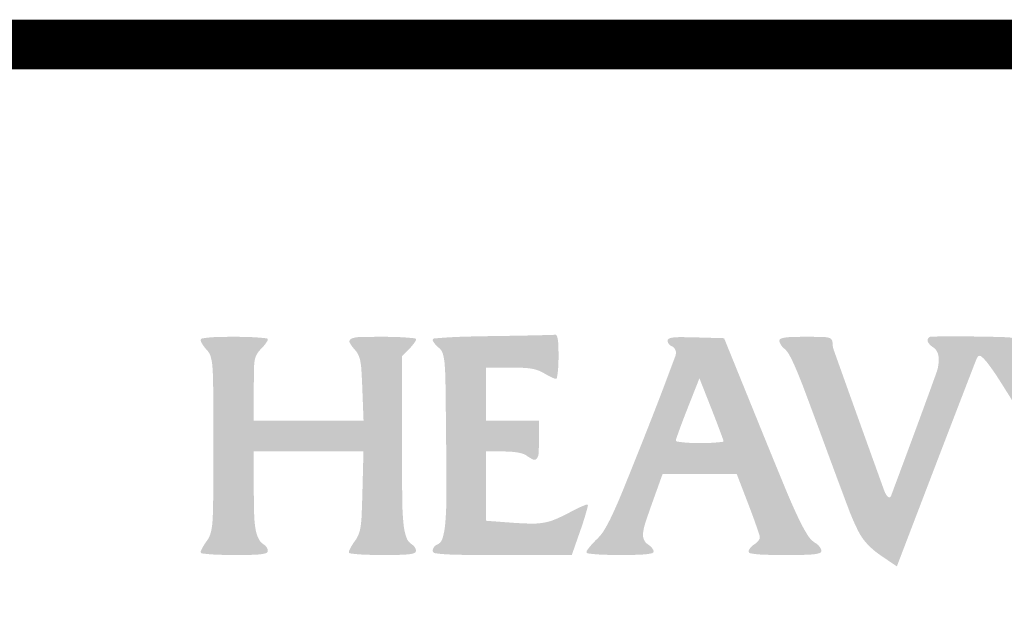
# Model space of a CAD drawing. Units: millimetres. Extents: x 1385 to 3749, y -279 to 3214.
# Drawn here: x 2225 to 2357, y -48 to 30 of the extents above; entities that cross this region are included whole.
import ezdxf
from ezdxf.enums import TextEntityAlignment as Align

# ---------------------------------------------------------------- set-up
doc = ezdxf.new("R2010")
doc.units = ezdxf.units.MM
doc.layers.get('0').update_dxf_attribs({"linetype": 'CONTINUOUS', "lineweight": 30})
doc.styles.add('HY견고딕', font='txt')
doc.styles.add('ROMANS', font='romans.shx', dxfattribs={"width": 0.7, "height": 3.5, "bigfont": 'whgtxt.shx'})

# ---------------------------------------------------------------- blocks, each defined once
blk = doc.blocks.new('hico_ci')
at = {"true_color": 0x0e4194}
h = blk.add_hatch(color=154, dxfattribs=at)
edge = h.paths.add_edge_path()
edge.add_arc((36.59815399351254, 3.786682929859069), 2.970150129097695, 354.8163373732623, 359.9159658534792, ccw=False)
edge.add_arc((38.86134733792994, 3.581366058917794), 0.6976626964139305, 342.833722533147, 354.816402702245, ccw=False)
edge.add_arc((39.43662826338931, 3.40365771596781), 0.09555938438905888, 290.99356584853166, 342.8337906213317, ccw=False)
edge.add_arc((39.48939095177042, 3.266160237346114), 0.0517140277141842, 110.9936345646499, 130.6238381771298)
edge.add_arc((39.50321844348235, 3.250041159429827), 0.07295135805272705, 130.6239178987594, 145.7922177971259)
edge.add_arc((39.50371523435865, 3.24970340460213), 0.07355209052017743, 145.7921936732184, 160.8993400688991)
edge.add_arc((39.48503974749053, 3.256170557481724), 0.05378854134182081, 160.8992845365563, 179.9999779742625)
edge.add_arc((39.45612646866232, 3.256170576445712), 0.02487526251360356, 179.999996053258, 260.9567270737986)
edge.add_arc((39.61685016692076, 4.266005807369964), 1.047420763113759, 260.9567486191909, 266.4769313537127)
edge.add_arc((39.7547274437955, 6.505440445768556), 3.29109579375786, 266.4768871881692, 269.6208531516747)
edge.add_arc((40.13084025165574, 63.34941391528733), 60.13631354026187, 269.6209005673806, 269.9999690989636)
edge.add_line((40.13080781864875, 3.213100375034202), (40.83036445927371, 3.213100375034202))
edge.add_line((40.83036445927371, 3.213100375034202), (40.91630680927375, 3.458851393784201))
edge.add_arc((37.00421078022805, 4.826957540498086), 4.144419111184513, 340.7246656639777, 342.1125816597327)
edge.add_arc((38.82130064648834, 4.240493165612648), 2.235032810543893, 342.1126048973197, 344.3161326749896)
edge.add_arc((36.63810616179819, 4.853495261121338), 4.502654852921214, 344.3161689772579, 345.2386260459792)
edge.add_arc((40.98050917812475, 3.709314112776909), 0.01204081290078426, 345.2387213040388, 404.9999784935591)
edge.add_arc((40.98186278813972, 3.710667722407578), 0.01012651953119802, 44.99997596561163, 110.9741658906788)
edge.add_arc((41.49847425780621, 2.363023975548685), 1.453397484748313, 110.9740392166291, 112.9172363077797)
edge.add_arc((41.33464219824896, 2.75054007744086), 1.032672309649465, 112.9171620144102, 116.2600190725477)
edge.add_arc((41.72369353257079, 1.961960600887465), 1.912000764534291, 116.2598988627933, 118.367865737063)
edge.add_arc((39.94481550388332, 5.256345297238198), 1.831978077353065, 293.23519532285343, 298.367809728697, ccw=False)
edge.add_arc((40.45952514221381, 4.057471989460311), 0.5272853089617531, 280.26332740269595, 293.23520198598476, ccw=False)
edge.add_arc((40.43813494001427, 4.175602065243964), 0.6473363629123334, 268.9168498345409, 280.263364600023, ccw=False)
edge.add_arc((40.49340814201099, 7.099067176405939), 3.571323945485187, 265.7123933175944, 268.91685201837055, ccw=False)
edge.add_line((40.22640514364872, 3.537738193784222), (39.96562620614873, 3.557289568784199))
edge.add_line((39.96562620614873, 3.557289568784199), (39.96562620614873, 4.253725375034193))
edge.add_line((39.96562620614873, 4.253725375034193), (40.14306317489871, 4.253725375034193))
edge.add_arc((40.14306321322334, 3.093502814164395), 1.160222560869806, 86.11663647031492, 90.00000189260192, ccw=False)
edge.add_arc((40.17965058894475, 3.632495199535683), 0.6199898077435958, 79.90910630841711, 86.11661691760042, ccw=False)
edge.add_arc((40.21370087453084, 3.823826392032302), 0.425652350802151, 72.60183867544163, 79.90915700777168, ccw=False)
edge.add_arc((40.30744183829552, 4.122987764548625), 0.1121481321808037, 52.89747781064682, 72.60184626410722, ccw=False)
edge.add_arc((40.58906460591351, 4.495326305961839), 0.3547002079282491, 232.8975326969412, 245.3521319221615)
edge.add_arc((40.45364496529436, 4.200195835615062), 0.02998421880463185, 245.3521230565197, 320.9173453093079)
edge.add_arc((40.40967253031812, 4.235909055280985), 0.08663233524853937, 320.9174021118993, 356.7504977891616)
edge.add_arc((38.11427969680227, 4.366227013757396), 2.38572150934703, 356.7505909571571, 359.9999606442233)
edge.add_line((40.50000120614874, 4.36622537503419), (40.50000120614874, 4.563100375034196))
edge.add_line((40.50000120614874, 4.563100375034196), (39.96562620614873, 4.563100375034196))
edge.add_line((39.96562620614873, 4.563100375034196), (39.96562620614873, 5.097475375034193))
edge.add_line((39.96562620614873, 5.097475375034193), (40.21171995614873, 5.097370243784198))
edge.add_arc((40.21029771056988, 1.776043125848133), 3.32132742245025, 87.7414587535884, 89.97546502912093, ccw=False)
edge.add_arc((40.31409841536743, 4.40795893901398), 0.68736549525621, 80.55635989276442, 87.74141674482411, ccw=False)
edge.add_arc((40.36649358450836, 4.722961883036461), 0.3680347756377774, 70.13209221361802, 80.55639628887991, ccw=False)
edge.add_arc((40.38188303389069, 4.765548269555254), 0.3227530412531082, 58.629266570114225, 70.13215335485881, ccw=False)
edge.add_arc((41.01040624014166, 5.796419817512771), 0.8846149926059101, 238.6293184316632, 241.416276948024)
edge.add_arc((40.90878883280368, 5.609912936936837), 0.6722216923920578, 241.4162229527747, 244.8401931531623)
edge.add_arc((40.88849668283882, 5.566710091494869), 0.624490599756313, 244.8401466194926, 247.9123914601182)
edge.add_arc((40.66943100303013, 5.02688138307532), 0.04190600804113809, 247.912340792964, 269.9999786280076)
edge.add_arc((40.66943097538842, 4.996284868190529), 0.01130949315634504, 270.0000608460595, 349.6476862432386)
edge.add_arc((39.75091589129579, 5.164074780283059), 0.9450243395123925, 349.6476300602449, 353.0454791718998)
edge.add_arc((39.7643798805376, 5.162431866385774), 0.9314604841597189, 353.0455152670112, 357.5037104142797)
edge.add_arc((38.67373197464616, 5.209977103708837), 2.023144231503295, 357.5037872300499, 359.9999510436481)
edge.add_arc((37.27067353881586, 5.209978172740975), 3.426202667334001, 359.9999532144457, 361.8008370896203)
edge.add_arc((40.18415760861637, 5.301581306798255), 0.5112789017531434, 1.800769818141986, 9.138080502501612)
edge.add_arc((40.53257548969282, 5.357626646341032), 0.1583821747380336, 9.137972838875726, 23.03142691877509)
edge.add_arc((40.66444048433982, 5.413685418700197), 0.01509587821367182, 23.03134767180475, 100.3823777260059)
edge.add_arc((40.63058399748792, 5.598473616428564), 0.1727682740923946, 271.4337427390815, 280.3824599115326, ccw=False)
edge.add_arc((38.37234220896397, 95.82859126455241), 90.43114066563116, 271.32366784451045, 271.43367573272496, ccw=False)
edge.add_arc((39.64615722466266, 40.70133020441826), 35.28916467015624, 270.9975105480456, 271.32363790490444, ccw=False)
edge.add_arc((39.17767230114822, 67.60619672400026), 62.19810966173177, 270.78416698960166, 270.99753641086147, ccw=False)
edge.add_arc((40.31338593276359, -15.36885020335416), 20.78470939167898, 90.78422674607637, 91.51738103979687)
edge.add_arc((39.8925952673888, 0.5162780974041539), 4.894008780453361, 91.51736063016838, 93.66382695123956)
edge.add_arc((40.00982200261882, -1.314627101618058), 6.728662959081301, 93.66372595754233, 94.81788238315211)
edge.add_arc((39.44592145922968, 5.375643015005863), 0.01467025308097451, 94.81784467492868, 179.9999974483329)
edge.add_arc((39.46065569162397, 5.375643007600445), 0.02940448547525531, 179.9999842971993, 210.4937670981067)
edge.add_arc((39.60777455584446, 5.462281380450918), 0.2001386878475219, 210.4938398752128, 217.8961712825044)
edge.add_arc((39.64768804867282, 5.49334908776747), 0.2507182227173653, 217.8962045057165, 224.9697571508709)
edge.add_arc((39.68887884046222, 5.534496910643725), 0.3089404234280479, 224.9698217346536, 231.0181639312973)
edge.add_arc((39.4220939252013, 5.204831356865114), 0.1151510388285517, 16.252535167434417, 51.0181590061174, ccw=False)
edge.add_arc((39.0622016325907, 5.09991538792454), 0.490024114441119, 4.390726289762085, 16.252496382386084, ccw=False)
edge.add_arc((36.50517522326021, 4.903576875183518), 3.05457726647327, 0.7548563461330104, 4.390770628114581, ccw=False)
edge.add_arc((-111.1335151514192, 2.958142604761434), 150.7060845735441, 0.5342374815106723, 0.7549407559706083, ccw=False)
edge.add_arc((-14.26952055657912, 3.861314414437842), 53.83787942766673, -0.08406097525579526, 0.53427357692442, ccw=False)
h = blk.add_hatch(color=154, dxfattribs=at)
edge = h.paths.add_edge_path()
edge.add_arc((132.1079649643144, 36.95716846438489), 94.54450745819587, 200.1882355110228, 200.6097027899988)
edge.add_arc((45.78478371272132, 4.493729072743278), 2.318879140847764, 200.6096135659457, 206.7023861002772)
edge.add_arc((44.20220191584775, 3.697690040898095), 0.5473703816216638, 206.7023178713632, 223.2209042600799)
edge.add_arc((44.3758468591484, 3.860872139775296), 0.7856579468190779, 223.2208713308106, 235.8201104756812)
edge.add_line((43.93446969052371, 3.210914753159201), (44.10047440927377, 3.09818308753421))
edge.add_line((44.10047440927377, 3.098183087534196), (44.12513297489875, 3.162672981284189))
edge.add_arc((1337.272430551576, -491.2885994530848), 1384.453680713743, 159.033987420241, 159.0750111979346, ccw=False)
edge.add_arc((303.553439462818, -95.18399231305986), 277.442473754112, 158.8990860196853, 159.0340748606078, ccw=False)
edge.add_arc((781.4660958045154, -279.604046467192), 789.7034067421581, 158.8630941852328, 158.8990759344715, ccw=False)
edge.add_arc((45.20620392632526, 5.039994567450094), 0.3360280869372434, 150.8606921481999, 158.8630339513951, ccw=False)
edge.add_arc((44.9337957672372, 5.191859847662187), 0.02414787199626789, 48.854937245199494, 150.8606256170304, ccw=False)
edge.add_arc((44.63228029867577, 4.846774432524498), 0.4824005550464051, 37.00436745067731, 48.85493759772032, ccw=False)
edge.add_arc((43.06125812002864, 3.662735610389404), 2.449647010914124, 32.3784935466025, 37.004384845679624, ccw=False)
edge.add_arc((13.08207872349533, -15.34688129430663), 37.94776994935672, 31.75240806415968, 32.37853478491451, ccw=False)
edge.add_line((45.35021004989869, 4.623119828159204), (45.65248064677371, 4.134701781284193))
edge.add_line((45.65248064677371, 4.134701781284193), (45.64264719052375, 3.788733343784202))
edge.add_arc((35.69250637343777, 4.071549995864117), 9.954159308476742, 357.22599248553587, 358.37189852664415, ccw=False)
edge.add_arc((44.7667068477478, 3.631873245494248), 0.8693131406663075, 350.38374190161073, 357.2260329042178, ccw=False)
edge.add_arc((45.31197649154262, 3.539488208687743), 0.3162724735636076, 337.40600294454936, 350.3838172109891, ccw=False)
edge.add_arc((45.33727509718665, 3.528960294810929), 0.2888707141660825, 323.5155595096236, 337.4060451424199, ccw=False)
edge.add_arc((46.13875243293694, 2.936235779311431), 0.7079684258137104, 143.5156087017882, 146.9549307286543)
edge.add_arc((46.00180893448618, 3.025321767620781), 0.5445981865390941, 146.9549847394546, 151.1419236230352)
edge.add_arc((45.9507606593092, 3.0534531341942), 0.4863118229209429, 151.1419153613896, 155.0452139613581)
edge.add_arc((45.54480345408786, 3.242364183412548), 0.03855224793913702, 155.0451666194361, 179.9999149208995)
edge.add_arc((45.51957446994567, 3.242364240987456), 0.01332326379690585, 180.0000014117325, 262.7054259490987)
edge.add_arc((45.74826840584382, 5.028946384232896), 1.814483076495388, 262.7054431787639, 265.2417092036205)
edge.add_arc((45.75067334133985, 5.057842856930051), 1.84347945297472, 265.2417211751437, 268.6491938561111)
edge.add_arc((45.85781458320969, 9.60154343042791), 6.388443055393773, 268.649202477793, 269.999992133938)
edge.add_arc((45.85781933852462, 16.01188568947912), 12.79878531444616, 269.9999747857818, 270.8658244862933)
edge.add_arc((46.03791973595702, 4.094654721998907), 0.8801935316296117, 270.8658508460314, 276.9845026960488)
edge.add_arc((46.12085605182534, 3.417678966627278), 0.1981564315750683, 276.984500662101, 291.6605455188003)
edge.add_arc((46.18499925545569, 3.256170584790127), 0.0243769506930646, 291.6605322105755, 359.999984414629)
edge.add_arc((46.15922463877143, 3.256170551364121), 0.05015156737733412, 3.061210086692634e-05, 20.67270649960754)
edge.add_arc((46.13574814387596, 3.247312527643828), 0.07524360589110993, 20.67254501284441, 35.92663871460454)
edge.add_arc((46.13329330592819, 3.245533599281003), 0.07827524166226099, 35.92674662879243, 50.88693327793784)
edge.add_arc((46.14442959621726, 3.2592304870726), 0.06062243178463704, 50.88689211500746, 69.00630667264015)
edge.add_arc((46.20980962260199, 3.429608006489943), 0.1218687925876571, 212.1384567153775, 249.0064205199728, ccw=False)
edge.add_arc((46.36765985943293, 3.528775374964212), 0.3082846294622241, 193.6948205640382, 212.1385196232114, ccw=False)
edge.add_arc((46.83893841742645, 3.643615803296157), 0.793353493855613, 183.0326864950849, 193.6948369209313, ccw=False)
edge.add_arc((50.37486664821415, 3.830944196038715), 4.334240442065791, 180.0000231636409, 183.0326263577301, ccw=False)
edge.add_line((46.04062620614872, 3.830942443784195), (46.04062620614872, 4.170327887534199))
edge.add_line((46.04062620614872, 4.170327887534199), (46.42917054989869, 4.753432881284184))
edge.add_arc((-157.486403498905, 140.6299458926961), 245.03874821708, 326.3230070088644, 326.3864907309407)
edge.add_arc((-68.99402403055194, 81.80573623173339), 138.7787422590411, 326.3864678629035, 326.4836414991348)
edge.add_arc((-256.5471615952829, 206.0216233255534), 363.7359960137787, 326.483621602375, 326.5157072386925)
edge.add_arc((46.27724363971276, 5.705887091365526), 0.6533407010062898, 326.5156771509078, 329.2352655550059)
edge.add_arc((46.82841956932054, 5.377779927696835), 0.0118976277490334, 329.235273549456, 431.5477037732217)
edge.add_arc((46.75921799081021, 5.170384823784531), 0.2305333695551648, 71.54768012605984, 83.6958294143861)
edge.add_arc((46.67529783841428, 4.410747385036998), 0.9947922460656005, 83.69586206600928, 89.03028151569131)
edge.add_arc((46.52040657085598, -4.740386607573967), 10.14723698260916, 89.03030667003152, 89.99997465641202)
edge.add_arc((46.52041874210005, -2.999137714919669), 8.40598808995737, 90.00005236666033, 91.13129105022462)
edge.add_arc((46.37765239538766, 4.230515641429179), 1.174925243963037, 91.13128767695338, 95.96243963544524)
edge.add_arc((46.30771957630697, 4.900104989681211), 0.501693861393025, 95.96244964490249, 102.9526581460876)
edge.add_arc((46.1993161650978, 5.371428249999809), 0.01806495894909062, 102.9527118820065, 179.9999701566424)
edge.add_arc((46.21586833795186, 5.371428244924218), 0.03461713180314822, 179.9999760254981, 207.6717346335552)
edge.add_arc((46.29248474158675, 5.411604616251054), 0.1211284843468114, 207.6717608275902, 218.5653319913081)
edge.add_arc((46.31682300691676, 5.431009095184848), 0.1522554013462047, 218.565213217348, 228.5222214774902)
edge.add_arc((46.32345410354839, 5.438510031693696), 0.1622671689747315, 228.5222180208613, 238.0148218830305)
edge.add_arc((46.18544813040478, 5.217527355713628), 0.09826880110742828, 15.853476224988185, 58.0147496194013, ccw=False)
edge.add_arc((46.15015161917592, 5.207503856682138), 0.1349609560968159, -17.404143307740412, 15.853477166486584, ccw=False)
edge.add_arc((45.75405424374333, 5.331664394462493), 0.550062112402688, 328.89813279942973, 342.5958877716982, ccw=False)
edge.add_arc((41.0774883983695, 8.152949824886846), 6.01173947252185, 326.52714854614106, 328.8981924893033, ccw=False)
edge.add_arc((38.28605996617409, 9.998639162948564), 9.358176656244073, 325.3707785647247, 326.5272267632769, ccw=False)
edge.add_arc((45.26294439036866, 5.180353612520292), 0.8792149324237845, 318.8141346321222, 325.3708784681751, ccw=False)
edge.add_arc((45.76875373447808, 4.737771319374431), 0.2071121286841678, 303.7622210140712, 318.8141448582793, ccw=False)
edge.add_arc((45.87245911442989, 4.582636915586704), 0.0205069597591904, 222.3709747438593, 303.76218499840076, ccw=False)
edge.add_arc((46.00979874368102, 4.707917766272345), 0.2064033430251445, 212.8269063179241, 222.370987487356, ccw=False)
edge.add_arc((61.00175303634154, 14.3795698467452), 18.04735476045046, 212.434853220966, 212.8269851532973, ccw=False)
edge.add_arc((56.17931414268156, 11.3150527336667), 12.33358349977857, 211.7544584205613, 212.434901098704, ccw=False)
edge.add_arc((62.33223856725203, 15.12327822683564), 19.56967777646867, 211.272990625609, 211.7545036481391, ccw=False)
edge.add_arc((40.10387693321326, 1.622556480628106), 6.437427956437631, 31.27309768941996, 32.74855821877885)
edge.add_arc((41.82336968728009, 2.728506242404961), 4.39297687929094, 32.74860179929287, 34.71334053760263)
edge.add_arc((41.38226371241831, 2.422922035018161), 4.929592373712445, 34.7133020941437, 36.17249128912231)
edge.add_arc((45.24642584698148, 5.248213300430393), 0.1427333057425148, 36.17244341934544, 54.99157321279886)
edge.add_arc((45.21102859811742, 5.197676770459992), 0.204433436119924, 54.99154758375816, 87.91295887480322)
edge.add_arc((44.75060552227137, -7.436580230455164), 12.8470771222302, 87.9129264522715, 89.60678803478808)
edge.add_arc((44.69357575306253, -15.74753521896609), 21.15822777756022, 89.60680945233904, 90.6683780630641)
edge.add_arc((44.44720346729156, 5.371428265795402), 0.0378272611428047, 90.66837972951659, 180.0000096729671)
edge.add_arc((44.44399333795189, 5.371428244924118), 0.03461713180314822, 179.9999760253143, 207.6717346333513)
edge.add_arc((44.52060974158672, 5.411604616251338), 0.1211284843469455, 207.6717608277112, 218.5653319914306)
edge.add_arc((44.54494800691674, 5.431009095184521), 0.1522554013459543, 218.5652132172642, 228.522221477409)
edge.add_arc((44.55157910354836, 5.43851003169371), 0.1622671689747415, 228.5222180208644, 238.0148218830323)
edge.add_arc((44.41015950161261, 5.21206095510081), 0.1047135196554334, 40.55993626674223, 58.014842929116696, ccw=False)
edge.add_arc((44.39891378197859, 5.202435900095566), 0.1195158131918783, 24.752600057285918, 40.559914271667424, ccw=False)
edge.add_arc((44.37703651634905, 5.192349129583235), 0.1436064273557826, 10.46027851372429, 24.75260336032028, ccw=False)
edge.add_arc((44.30406021345414, 5.178876238149414), 0.2178159926946554, 3.0252942792685644e-05, 10.460241431879126, ccw=False)
edge.add_arc((44.12912438110607, 5.178876013800902), 0.3927518250428408, -19.84899671478911, 4.950657648805645e-05, ccw=False)
edge.add_arc((-31.99063414709804, 32.65721548789294), 81.32035390644363, 339.6958554222096, 340.15101249625184, ccw=False)
edge.add_arc((-152.2123212760506, 77.13847090923606), 209.5070776339437, 339.51067131413276, 339.6958512332196, ccw=False)
edge.add_arc((44.02389957183021, 3.810409514610413), 0.0180350552154445, 223.9649963775502, 339.5107721092743, ccw=False)
edge.add_arc((44.12717829557283, 3.910022686179445), 0.1615247019776433, 199.8566851115816, 223.9649789655466, ccw=False)
edge.add_arc((457.7358924699035, 153.2812039787223), 439.9159086956711, 199.7584240313067, 199.8567435829201, ccw=False)
edge.add_arc((383.8484512224013, 126.740797747835), 361.4063733704898, 199.6397311092008, 199.7584479537344, ccw=False)
edge.add_arc((43.69219462188704, 5.350751764634424), 0.2390684157383041, 179.9999915159946, 199.6397503395974, ccw=False)
edge.add_arc((43.40665841874625, 5.350751816684593), 0.04646778740249445, 359.9999794697112, 400.996992898591)
edge.add_arc((43.40171138647418, 5.346451909053116), 0.0530223532874127, 40.9969716145123, 78.14244670832525)
edge.add_arc((43.3432821196551, 5.06816434584951), 0.3373776716037687, 78.14241909449704, 89.04719485207526)
edge.add_arc((43.1859470855515, -4.391253111186458), 9.798103486224235, 89.04711108661097, 90.00004899972866)
edge.add_arc((43.18593813109413, -0.1984372163442316), 5.60528759137846, 89.99999412194242, 91.38653506936927)
edge.add_arc((43.06572543299274, 4.768113381407915), 0.6372823646488246, 91.38647373330987, 98.25074664740741)
edge.add_arc((43.0008300126251, 5.21564766020262), 0.1850674309270855, 98.25072105913017, 111.9206152490048)
edge.add_arc((42.9394781378561, 5.368106661727992), 0.02072693170738782, 111.9205644417285, 180.0000582407918)
edge.add_arc((42.96878405047829, 5.368106587204338), 0.05003284432959289, 179.9999387854575, 200.4445887973922)
edge.add_arc((43.04610042443403, 5.396928943320447), 0.1325467819022257, 200.4446469037129, 210.3243362619067)
edge.add_arc((43.06289037532639, 5.406749869899571), 0.1519980813404061, 210.3243695787932, 219.6991440053872)
edge.add_arc((43.04508787642806, 5.391970548871086), 0.1288602919673301, 219.6991949905896, 230.3098902039136)
edge.add_arc((42.81462604966151, 5.114280620970348), 0.2320058184588135, 28.308733836743272, 50.309858280364324, ccw=False)
edge.add_arc((41.61459703942666, 4.467895362482892), 1.59504783094234, 23.00707723040921, 28.308741137529125, ccw=False)
edge.add_arc((37.75137912011439, 2.827495024202022), 5.792114182803697, 20.49119168234722, 23.007062887588972, ccw=False)
edge.add_arc((-56.15093394162307, -32.26472938706797), 106.0373565261459, 20.188232649884696, 20.491212555445827, ccw=False)
h = blk.add_hatch(color=154, dxfattribs=at)
edge = h.paths.add_edge_path()
edge.add_arc((49.53656406040795, 4.887809924633018), 11.9053128542609, 179.0282387351968, 179.9999693326386, ccw=False)
edge.add_arc((38.17847068150184, 5.080466204471378), 0.5455856724088192, 169.9074034289792, 179.0281986013298, ccw=False)
edge.add_arc((37.80537728721725, 5.146874453604084), 0.1666282388999278, 149.6580507003814, 169.9073800645584, ccw=False)
edge.add_arc((37.88292636570975, 5.101482077435719), 0.2564855000936441, 135.000007319433, 149.658020761646, ccw=False)
edge.add_arc((37.30499230727548, 5.679415516237484), 0.5608362453552255, 315.0000414142417, 319.0350807812721)
edge.add_arc((37.41636188313078, 5.582722162839616), 0.4133479847482565, 319.0351761127143, 324.1073161600956)
edge.add_arc((37.46051818668138, 5.55076723336748), 0.3588420524037013, 324.1072758651417, 328.9207885354809)
edge.add_arc((37.74382831715002, 5.380003804857083), 0.02804788899875119, 328.9207881385945, 359.9999837642001)
edge.add_arc((37.76057537491619, 5.380003789366782), 0.01130083123257715, 3.824051426022083e-05, 83.80940924200591)
edge.add_arc((37.43934430218042, 2.418497298366319), 2.990178153031649, 83.8093980208604, 85.45192530503653)
edge.add_arc((37.51200473436637, 3.331918071888282), 2.073871955353203, 85.45196506244943, 88.43484408523169)
edge.add_arc((37.43437284649542, 0.4905929405285292), 4.916257434506822, 88.43489366104356, 89.99996084542813)
edge.add_arc((37.43438374076288, -2.042914790472381), 7.449765165510383, 90.00005794834895, 91.21998816386)
edge.add_arc((37.30360385049471, 4.098189869393309), 1.307268130662618, 91.22004300446116, 95.64226990650208)
edge.add_arc((37.24467070256327, 4.694696407838578), 0.7078574481320232, 95.64220262506173, 100.9502802219492)
edge.add_arc((37.11333451815301, 5.373506817380729), 0.01645831200426139, 100.9502297683334, 180.0000277509943)
edge.add_arc((37.13577118239226, 5.373506763081352), 0.03889497624353938, 179.999931754939, 206.1536297389462)
edge.add_arc((37.35825095890681, 5.482757053997275), 0.2867515416663012, 206.1536713302497, 212.1479636373732)
edge.add_arc((37.40845663279873, 5.514308953027069), 0.3460485232342618, 212.1478713568542, 218.0450554112729)
edge.add_arc((37.46058935450623, 5.555105261441213), 0.4122464042638432, 218.0450228429637, 223.216807759139)
edge.add_arc((37.0436103331017, 5.163306036247278), 0.1599232708800382, 15.310986887354773, 43.21670553940038, ccw=False)
edge.add_arc((36.69038710514076, 5.066602381485268), 0.5261448508224054, 3.816320297845323, 15.310977242263107, ccw=False)
edge.add_arc((34.0842564653538, 4.892755999940164), 3.138067413995398, 0.2246592148471791, 3.816352152018908, ccw=False)
edge.add_arc((-110.9662071979487, 4.324061406568333), 148.1896459041293, 3.762824582054236e-05, 0.2246370120352026, ccw=False)
edge.add_arc((-101.7411340753534, 4.32427524650312), 138.964572781551, 359.7625183335548, 359.9999519589115, ccw=False)
edge.add_arc((33.91797266800575, 3.761990335990731), 3.304300753494538, 356.2555474391747, 359.7624629598822, ccw=False)
edge.add_arc((36.61656946807295, 3.585377834931137), 0.5999308333722467, 345.5643085046891, 356.2555020647852, ccw=False)
edge.add_arc((36.97705810880211, 3.492580760160592), 0.2276898399543874, 323.529330623918, 345.5642891388447, ccw=False)
edge.add_arc((37.73000012061124, 2.936028227771885), 0.7086180124401467, 143.5292645939927, 146.9665244370046)
edge.add_arc((37.59290506187796, 3.025172569186651), 0.5450889057486104, 146.9665109443676, 151.1509296544508)
edge.add_arc((37.54184930088695, 3.053297347775072), 0.4867991647908434, 151.1508954397395, 155.0514446393947)
edge.add_arc((37.13544161796762, 3.242364247489178), 0.03856541181886613, 155.0513767324294, 180.0000101471782)
edge.add_arc((37.11014888186833, 3.242364246787886), 0.01327267571957833, 180.000026456539, 262.3409240039321)
edge.add_arc((37.32614667090564, 4.848582778971434), 1.633949391785723, 262.341040834905, 265.0443595151216)
edge.add_arc((37.33242117142333, 4.920951430327293), 1.706589539469989, 265.0443756300133, 268.5822235637584)
edge.add_arc((37.43438044263735, 9.040638777538973), 5.827538402506317, 268.5822496624382, 269.9999583472641)
edge.add_arc((37.43437730045349, 13.83501027972673), 10.6219099046926, 269.9999940971967, 270.9694329045618)
edge.add_arc((37.59889256646437, 4.112719185307753), 0.8982269914458084, 270.969408409715, 276.8913277875255)
edge.add_arc((37.67848593704684, 3.454160895975832), 0.23487631112029, 276.891280020027, 289.5195373421614)
edge.add_arc((37.74948231292495, 3.25389034764855), 0.02239389322380352, 289.5195570274433, 359.999990112888)
edge.add_arc((37.7174623546403, 3.253890328118985), 0.05441385150845916, 1.649489561950485e-05, 18.5038276216957)
edge.add_arc((37.68226702689151, 3.242111368149594), 0.09152793230393809, 18.50391876801745, 31.03895090368135)
edge.add_arc((37.67937160479096, 3.24036924970828), 0.09490705138104846, 31.03879221364336, 43.37090816020086)
edge.add_arc((37.69987344943968, 3.259737171949411), 0.06670346923376312, 43.37090760534274, 59.43366796984627)
edge.add_arc((37.80376673775771, 3.435646753208857), 0.1375953220901587, 207.7880844764116, 239.4336235343292, ccw=False)
edge.add_arc((37.96047809405917, 3.518229602355518), 0.31473474787398, 190.7335693924387, 207.7880795770617, ccw=False)
edge.add_arc((38.57078859978702, 3.633920169732974), 0.9359136438304483, 181.8519502589667, 190.7336183394056, ccw=False)
edge.add_arc((45.50472027137477, 3.858122753793367), 7.873469065226853, 179.9999733978303, 181.8519618623166, ccw=False)
edge.add_line((37.63125120614876, 3.858126409409209), (37.63125120614876, 4.253725375034193))
edge.add_line((37.63125120614876, 4.253725375034193), (38.7343813748987, 4.253725375034193))
edge.add_line((38.7343813748987, 4.253725375034193), (38.72388537802374, 3.847813168784214))
edge.add_arc((22.90228504623394, 4.256929215598802), 15.82688892355829, 357.65315128668954, 358.5187718073529, ccw=False)
edge.add_arc((37.63888741440661, 3.652976433001598), 1.077915795871124, 351.49397689043025, 357.6531650537302, ccw=False)
edge.add_arc((38.36797027163368, 3.543935674746322), 0.3407240300034509, 338.6498493862721, 351.4940165755101, ccw=False)
edge.add_arc((38.4301663848654, 3.519623623665282), 0.2739450488125408, 323.5233193681267, 338.6498616979925, ccw=False)
edge.add_arc((39.21417334848684, 2.939981964428156), 0.701068475262993, 143.5232745987171, 146.9793232073505)
edge.add_arc((39.07947253243719, 3.027526511924336), 0.5404186771284701, 146.9792954198342, 151.1799806864653)
edge.add_arc((39.02821339554498, 3.055729989053589), 0.4819128206944308, 151.180001583256, 155.1025459539169)
edge.add_arc((38.62609754270221, 3.242364246368837), 0.03859633655349684, 155.1025603257112, 180.0000084758996)
edge.add_arc((38.60077388186835, 3.242364246787929), 0.01327267571963517, 180.0000264566771, 262.3409240039368)
edge.add_arc((38.81677167090618, 4.848582778971391), 1.63394939178572, 262.3410408348869, 265.0443595151036)
edge.add_arc((38.82304617142347, 4.920951430326369), 1.706589539469079, 265.0443756300069, 268.5822235637519)
edge.add_arc((38.9250054426372, 9.040638777541261), 5.827538402508612, 268.5822496624399, 269.9999583472658)
edge.add_arc((38.92500230045346, 13.83501027972673), 10.6219099046926, 269.999994097197, 270.9694329045622)
edge.add_arc((39.08951756646439, 4.112719185307199), 0.8982269914452489, 270.9694084097155, 276.8913277875262)
edge.add_arc((39.16911093704681, 3.454160895976031), 0.2348763111205007, 276.8912800200208, 289.519537342157)
edge.add_arc((39.24010731292492, 3.253890347648493), 0.02239389322377228, 289.5195570276259, 359.9999901130335)
edge.add_arc((39.20808735464027, 3.253890328119169), 0.05441385150845916, 1.649470764045958e-05, 18.50382762149844)
edge.add_arc((39.17289202689153, 3.242111368149594), 0.09152793230393809, 18.50391876801745, 31.03895090368135)
edge.add_arc((39.16999660479092, 3.24036924970801), 0.09490705138123547, 31.03879221376442, 43.37090816031974)
edge.add_arc((39.19049844943964, 3.259737171949396), 0.066703469233768, 43.37090760534718, 59.43366796984821)
edge.add_arc((39.29135980862873, 3.43051349538139), 0.1316335329176697, 199.2254559546561, 239.4336960571374, ccw=False)
edge.add_arc((39.7087069742787, 3.576057673507137), 0.5736310040216248, 185.7387765830535, 199.2255103513359, ccw=False)
edge.add_arc((41.81614008838608, 3.787851126997083), 2.691679822480612, 180.5386529671197, 185.7388420410775, ccw=False)
edge.add_arc((100.2913480197216, 4.337590650847147), 61.16947181360316, 180.0000569943733, 180.538636330363, ccw=False)
edge.add_line((39.12187620614873, 4.3375298031592), (39.12187620614873, 5.212532190659203))
edge.add_line((39.12187620614873, 5.212532190659203), (39.19218870614873, 5.282844690659203))
edge.add_arc((38.79561730727539, 5.679415516237484), 0.5608362453552657, 315.0000414142458, 319.0350807812759)
edge.add_arc((38.90698688313074, 5.582722162840298), 0.4133479847487024, 319.0351761126431, 324.1073161600238)
edge.add_arc((38.95114318668141, 5.55076723336748), 0.3588420524036993, 324.1072758651422, 328.9207885354814)
edge.add_arc((39.23445331714998, 5.380003804856983), 0.02804788899874348, 328.9207881388456, 359.9999837644233)
edge.add_arc((39.25120037491615, 5.380003789366782), 0.01130083123257715, 3.824051426022083e-05, 83.80940924200591)
edge.add_arc((38.92996930218033, 2.418497298366319), 2.990178153031655, 83.80939802085932, 85.45192530503543)
edge.add_arc((39.00262973436628, 3.331918071888282), 2.073871955353207, 85.45196506244788, 88.43484408523011)
edge.add_arc((38.9249978464955, 0.490592940530604), 4.916257434504741, 88.43489366104421, 89.99996084542879)
edge.add_arc((38.92500681628115, -4.434286117537397), 9.841136492573188, 90.00003266258014, 91.4000949142167)
edge.add_arc((38.68909964100482, 5.217783301425385), 0.1861845888184155, 91.40019310463941, 115.5814678798615)
edge.add_arc((38.62064552424494, 5.360776769772372), 0.02765037140374674, 115.5814957400747, 208.4756642109885)
edge.add_arc((38.90445388258973, 5.51471544635973), 0.3505192308742947, 208.4755717036908, 223.2118721180456)
edge.add_arc((38.50970471779652, 5.14386717463934), 0.1911036487596476, 25.357169956736982, 43.2119107768325, ccw=False)
edge.add_arc((38.45641940422809, 5.118614366090725), 0.2500699864589662, 10.762356577595028, 25.357144512057687, ccw=False)
edge.add_arc((37.97365019736088, 5.026851056861645), 0.7414828597329792, 3.394736691962123, 10.762268423311184, ccw=False)
edge.add_arc((29.92600959285943, 4.549473335671394), 8.80326980729672, 2.1920054461318728, 3.394747407977377, ccw=False)
edge.add_line((38.72283772177371, 4.886184146909187), (38.73520445302375, 4.563100375034196))
edge.add_line((38.73520445302375, 4.563100375034196), (37.63125120614876, 4.563100375034196))
edge.add_line((37.63125120614876, 4.563100375034196), (37.63125120614876, 4.887816296909207))
h = blk.add_hatch(color=154, dxfattribs=at)
edge = h.paths.add_edge_path()
edge.add_arc((34.36996723137162, 0.5568152453601414), 8.824326113253257, 20.22758724599248, 21.049205204349278, ccw=False)
edge.add_arc((37.57106323441184, 1.736340950660036), 5.41283135140175, 19.04270663082491, 20.227572794506614, ccw=False)
edge.add_arc((34.74984476388215, 0.762569923440708), 8.397375482738099, 18.398212039836892, 19.042673269144473, ccw=False)
edge.add_arc((42.64595616933121, 3.388982954777987), 0.0759200368175428, 2.4720657904708787e-05, 18.398182641046503, ccw=False)
edge.add_arc((42.68818544449937, 3.388982974107037), 0.03369076164938446, -28.01768691840789, 2.283475078002084e-05, ccw=False)
edge.add_arc((42.61086516824543, 3.43012577397576), 0.1212758922424797, 321.1794161516537, 331.98220532163486, ccw=False)
edge.add_arc((42.58610405159777, 3.450048696297671), 0.1530569515619555, 311.31304636797705, 321.1794677588967, ccw=False)
edge.add_arc((42.57825078486837, 3.458983850352098), 0.1649527817682719, 301.9851597493739, 311.3130298134399, ccw=False)
edge.add_arc((42.75157910354841, 3.18144071837466), 0.1622671689747998, 121.9851781169784, 131.4777819791439)
edge.add_arc((42.74494800691679, 3.188941654883848), 0.1522554013460157, 131.4777785226013, 141.4347867827408)
edge.add_arc((42.7206097415866, 3.208346133817386), 0.1211284843466576, 141.4346680086538, 152.3282391723753)
edge.add_arc((42.64399333795188, 3.24852250514418), 0.03461713180315497, 152.328265366424, 180.0000239745211)
edge.add_arc((42.62752984350089, 3.248522512735533), 0.01815363735217012, 180.0000696764637, 258.1884743058814)
edge.add_arc((42.74703145943772, 3.819972163447318), 0.6019646851323398, 258.1885126493794, 264.4663302851382)
edge.add_arc((42.81961384601834, 4.569181656780444), 1.354681808452322, 264.4664422912994, 268.9679364995901)
edge.add_arc((42.97500336543106, 13.19526416568871), 9.982163790654745, 268.9679830008124, 269.9999876061177)
edge.add_arc((42.97499384463725, 16.63167334641862), 13.41857297138645, 270.0000314328163, 270.8489218199463)
edge.add_arc((43.15908436346854, 4.207817536705036), 0.9933533556344019, 270.848966465953, 276.5450564535592)
edge.add_arc((43.24449757431523, 3.463360018742364), 0.2440120364491664, 276.5450777525224, 289.2567315135521)
edge.add_arc((43.31727030183055, 3.255049532263669), 0.02335590431817733, 289.2567558352514, 360.0000282617632)
edge.add_arc((43.29677830618704, 3.255049543519675), 0.04384789996169047, 3.456686475800599e-07, 25.13976368137992)
edge.add_arc((43.22522476851725, 3.221470608326655), 0.1228887352415787, 25.1398624025806, 36.7938529009508)
edge.add_arc((43.20448815956092, 3.205961712281137), 0.1487833834795436, 36.79366791526079, 47.55049311790412)
edge.add_arc((43.2073036871891, 3.209039715410853), 0.1446118970429721, 47.55050585513468, 58.53920007184101)
edge.add_arc((43.40698449632185, 3.535390095792394), 0.2379805706182365, 212.0584465708825, 238.5391926169267, ccw=False)
edge.add_arc((44.57078537410905, 4.264265566605587), 1.611185557170279, 205.6061319364133, 212.0584524308971, ccw=False)
edge.add_arc((48.30781443763993, 6.055240626040444), 5.755214742056885, 202.5063807206595, 205.6061225493027, ccw=False)
edge.add_arc((132.7118366222005, 41.02750873622406), 97.11767146089899, 202.1112500985639, 202.5063614026397, ccw=False)
edge.add_line((42.73670947177368, 4.471816918784214), (42.36253222177373, 5.392787875034188))
edge.add_line((42.36253222177373, 5.392787875034202), (42.07814169989877, 5.400803021909198))
edge.add_arc((41.86757298281839, -2.070727012722045), 7.474496654826311, 88.38567120269613, 89.5405151602149)
edge.add_arc((41.92229389773991, 4.75251689331742), 0.6510333274660136, 89.54056604808017, 96.44926035561883)
edge.add_arc((41.86691047053654, 5.242469107697204), 0.1579608212517685, 96.44929614060753, 112.1952517803962)
edge.add_arc((41.81542684056603, 5.368655826473656), 0.02167563441730349, 112.1952948260661, 179.9999707633576)
edge.add_arc((41.83888726587708, 5.368655881819251), 0.04513605972837139, 180.0000562155035, 201.5287663064989)
edge.add_arc((41.86318862829131, 5.378242505448839), 0.07125998684131711, 201.5287405384696, 216.820481766484)
edge.add_arc((41.86696639174232, 5.381070653301563), 0.07597908812908259, 216.8204292007718, 231.6375236369597)
edge.add_arc((41.85796043163867, 5.369692555146344), 0.06146811176589186, 231.6374630441741, 249.0064654298125)
edge.add_arc((41.8169747461252, 5.262885620201814), 0.05293270890111598, 48.474109132644685, 69.00629134878773, ccw=False)
edge.add_arc((41.79985435162973, 5.24355196821756), 0.07875707736812594, 33.22899957415632, 48.47419464915771, ccw=False)
edge.add_arc((41.79748272957767, 5.241998238063076), 0.08159233195061821, 18.24717396144382, 33.22904023278272, ccw=False)
edge.add_arc((41.81540341133126, 5.247906587841612), 0.06272279481749192, 1.6846853611696133e-05, 18.24719549737739, ccw=False)
edge.add_arc((41.77589156705994, 5.247906528832303), 0.1022346390888354, -20.444379241085187, 4.340668107261081e-05, ccw=False)
edge.add_arc((-32.92960864488188, 33.09643119769206), 79.82959561478225, 339.3633953636349, 339.5556799545629, ccw=False)
edge.add_arc((15.90497782180472, 14.70510020188682), 27.64666841469551, 338.72352019188065, 339.3633977948142, ccw=False)
edge.add_arc((-4.673262714646, 22.71852997360074), 49.73012467229881, 338.31117828153856, 338.7234782661253, ccw=False)
edge.add_arc((-21.14587549973757, 29.27007831045742), 67.4577798352758, 337.8658587001228, 338.31116093812346, ccw=False)
edge.add_arc((36.48636684160425, 5.828036550796369), 5.240381310804895, 334.9776273354203, 337.86586926015565, ccw=False)
edge.add_arc((39.76002166065336, 4.299949323489997), 1.627644612879072, 329.2281834629902, 334.9776398282168, ccw=False)
edge.add_arc((40.7811465775921, 3.691917815229715), 0.4392009200481451, 313.99296821964066, 329.22812376304995, ccw=False)
edge.add_arc((41.87501216996071, 2.558907927054349), 1.135681088507159, 133.9929448032475, 136.9719283721128)
edge.add_arc((41.59485865339451, 2.820413081018089), 0.7524436446252555, 136.971986185426, 141.0274164959124)
edge.add_arc((41.58757789732971, 2.826302541042239), 0.7430790758673965, 141.0273797041459, 144.3878800883652)
edge.add_arc((41.00670590709905, 3.242351922392999), 0.02857970095033067, 144.3878813616537, 180.0000009698776)
edge.add_arc((40.99138902572508, 3.242351925897395), 0.01326281957636926, 180.0000172291017, 262.3493503964773)
edge.add_arc((41.20776786926547, 4.853171473848519), 1.638550307989829, 262.3493456491241, 265.0464772440898)
edge.add_arc((41.21377710768843, 4.922494327309778), 1.708133128840976, 265.0464460181223, 268.5815444092466)
edge.add_arc((41.31563060564798, 9.035895566436494), 5.822795191403952, 268.5815605014637, 269.9999567093244)
edge.add_arc((41.3156210396607, 11.52464432265008), 8.311543947617487, 270.0000356152794, 271.138149623853)
edge.add_arc((41.45759133291426, 4.378604747806847), 1.164094250740307, 271.1381784728025, 275.9915512712271)
edge.add_arc((41.52734469250032, 3.714002790048838), 0.4958418332891513, 275.9915557420309, 283.0300765973506)
edge.add_arc((41.6350666708762, 3.248522500806814), 0.01805953527253733, 283.0301265429804, 359.9999678055675)
edge.add_arc((41.61850907434552, 3.24852250514418), 0.03461713180320506, 359.999976025479, 387.6717346335309)
edge.add_arc((41.54189267071087, 3.208346133817386), 0.1211284843466563, 27.671760827624, 38.56533199134557)
edge.add_arc((41.51755440538068, 3.188941654883862), 0.1522554013460115, 38.56521321725683, 48.52222147739739)
edge.add_arc((41.51092330874906, 3.18144071837466), 0.1622671689748018, 48.52221802085648, 58.01482188302197)
edge.add_arc((41.65248832315746, 3.408122639979069), 0.1049880403041144, 204.1847880872836, 238.01484356755049, ccw=False)
edge.add_arc((41.66776568679762, 3.414983677805139), 0.1217353290352719, 173.9042455753103, 204.1847851397754, ccw=False)
edge.add_arc((42.04984857769392, 3.374178838592684), 0.5059909346140898, 161.8376197879177, 173.9041788327249, ccw=False)
edge.add_arc((49.27405063330087, 1.004236994135823), 8.108998213733535, 160.2427601615619, 161.8376197353037, ccw=False)
edge.add_line((41.6424023123987, 3.745367406284188), (41.74417841864874, 4.028725375034185))
edge.add_line((41.74417841864874, 4.028725375034199), (42.48905683739872, 4.028725375034199))
edge.add_line((42.48905683739872, 4.028725375034199), (42.60546652177368, 3.726244656284209))
edge = h.paths.add_edge_path(flags=16)
edge.add_arc((53.47788827022515, 0.2790192596965397), 12.30154723520178, 160.0736536059171, 160.5077259124683, ccw=False)
edge.add_arc((47.9821781474534, 2.271295103979156), 6.455865684412347, 159.1028215754071, 160.0736354568416, ccw=False)
edge.add_arc((52.21337753687732, 0.6557841380184897), 10.98498524058762, 158.45073994873, 159.1027641604258, ccw=False)
edge.add_line((41.99621942489875, 4.690580396909198), (42.11431267177369, 4.989623284409205))
edge.add_line((42.11431267177369, 4.989623284409205), (42.23441795302375, 4.684955593784196))
edge.add_arc((27.29174901508878, -1.205716459368062), 16.06186079588899, 21.06239616610378, 21.515261417961312, ccw=False)
edge.add_arc((33.74443632450141, 1.279301254371305), 9.147203425444577, 20.372115060839576, 21.06241252492589, ccw=False)
edge.add_arc((21.8797650220273, -3.12655233668157), 21.8035050567084, 20.122748348490177, 20.372099482541216, ccw=False)
edge.add_arc((42.3047272603439, 4.357119140166702), 0.05070245083595427, 2.345470185256488, 20.122758685972883, ccw=False)
edge.add_arc((42.34723859173101, 4.358860361485725), 0.008155475056386327, -83.23549371697379, 2.3454899577246238, ccw=False)
edge.add_arc((42.09961465877603, 6.446485721103983), 2.110415509945832, 275.06059405133334, 276.7645391369268, ccw=False)
edge.add_arc((42.16255062409789, 5.735769229345919), 1.39691788038705, 271.89696797808915, 275.06063995756267, ccw=False)
edge.add_arc((42.11718790380763, 7.105465539642935), 2.767365164608848, 270.00001661174304, 271.89692196246074, ccw=False)
edge.add_arc((42.11718841598605, 6.552622191893221), 2.214521816859045, 267.61842227407806, 270.00000750730806, ccw=False)
edge.add_arc((42.07124789521271, 5.448046932818002), 1.108991611749981, 263.62283537948485, 267.61846734918527, ccw=False)
edge.add_arc((42.09423082454708, 5.653686887042056), 1.315911900300872, 260.94909029996154, 263.62284842635427, ccw=False)
edge.add_arc((41.88892009308029, 4.364818960384838), 0.01079388693153755, 180.0000217669188, 260.94908597421994, ccw=False)
edge.add_arc((41.93499940844771, 4.364818923985069), 0.05687320229896849, 160.5076394933103, 179.9999674608942, ccw=False)
blk = doc.blocks.new('HYOSUNG_TITLE_A4')
at = {"color": 3}
blk.add_line((-170, 19), (-85.00000000000014, 19), dxfattribs=at)
at = {"color": 3, "const_width": 0.5}
blk.add_lwpolyline([(-85.00000000000014, 18.99999999999957), (-170, 19)], dxfattribs=at)
blk.add_blockref('hico_ci', (-146.0466095266641, 10.65474165895822))
for tag, height, style, width, p in [('GEN-TITLE-DES1{20}', 3.4, 'HY견고딕', 0.9, (-40.12195512001956, 40.23156919876124)), ('GEN-TITLE-DES2{24.5}', 2.5, 'ROMANS', 0.8, (-40.24577003001945, 36.36750108462855)), ('GEN-TITLE-NR{12.3}', 4, 'HY견고딕', 0.9, (-52.35236835450229, 27.93472779195201)), ('GEN-TITLE-DAT{7.1}', 2, 'ROMANS', 0.7, (-7.813813360791329, 21.46618360339403)), ('GEN-TITLE-REV{22.6}', 3, 'ROMANS', 0.7, (-4.610111477596121, 15.46031826081006))]:
    blk.add_attdef(tag, text='', height=height, dxfattribs=dict(style=style, width=width)).set_placement(p, align=Align.CENTER)
at = {"style": 'ROMANS', "width": 0.7}
for tag, height, p in [('GEN-TITLE-PLOT{5}', 1.8, (-160.0000000000002, 41.49999999999978)), ('GEN-TITLE-CHKM{2.5}', 2, (-167.5000000000001, 34.49999999999955)), ('GEN-TITLE-ISSD{5}', 1.8, (-160.0000000000002, 34.49999999999955)), ('GEN-TITLE-ITEM{12.7}', 3.5, (-120.0000000000001, 4.097021108535543)), ('GEN-TITLE-REF{12.7}', 3.5, (-39.42085257198779, 4.099999999999817)), ('GEN-TITLE-GRADE{22.6}', 3, (-4.664079815914306, 4.087387457092177))]:
    blk.add_attdef(tag, text='', height=height, dxfattribs=at).set_placement(p, align=Align.MIDDLE)
for tag, height, p in [('GEN-TITLE-CTRN{2.5}', 2, (-167.5000000000002, 41.49999999999978)), ('GEN-TITLE-POSI{22.6}', 2, (-8.07757402690612, 32.460909128455)), ('GEN-TITLE-APPM{2.5}', 2, (-167.5000000000001, 27.49999999999955)), ('GEN-TITLE-FSCM{20.7}', 1.8, (-12.77559254485186, 11.14676420777361))]:
    blk.add_attdef(tag, text='', height=height, dxfattribs=at).set_placement(p, align=Align.MIDDLE_CENTER)
for tag, p in [('GEN-TITLE-MAT2{35}', (-153.1717460559241, 41.4999999999998)), ('GEN-TITLE-MAT1{35}', (-153.1717460559242, 34.4999999999996)), ('GEN-TITLE-DACT{35}', (-153.1717460559241, 27.4999999999996))]:
    blk.add_attdef(tag, text='', height=2, dxfattribs=at).set_placement(p, align=Align.MIDDLE_LEFT)
at = {"style": 'ROMANS'}
blk.add_attdef('GEN-TITLE-SCA{12.7}', text='', height=2, dxfattribs=at).set_placement((-7.660747715843428, 26.68345472464819), align=Align.CENTER)

msp = doc.modelspace()

# ---------------------------------------------------------------- block references
at = {"lineweight": 0, "xscale": 13.2825, "yscale": 13.2825, "zscale": 13.2825}
msp.add_blockref('HYOSUNG_TITLE_A4', (3696.260248057908, -225.817459999992), dxfattribs=at)

doc.saveas('drawing.dxf')
